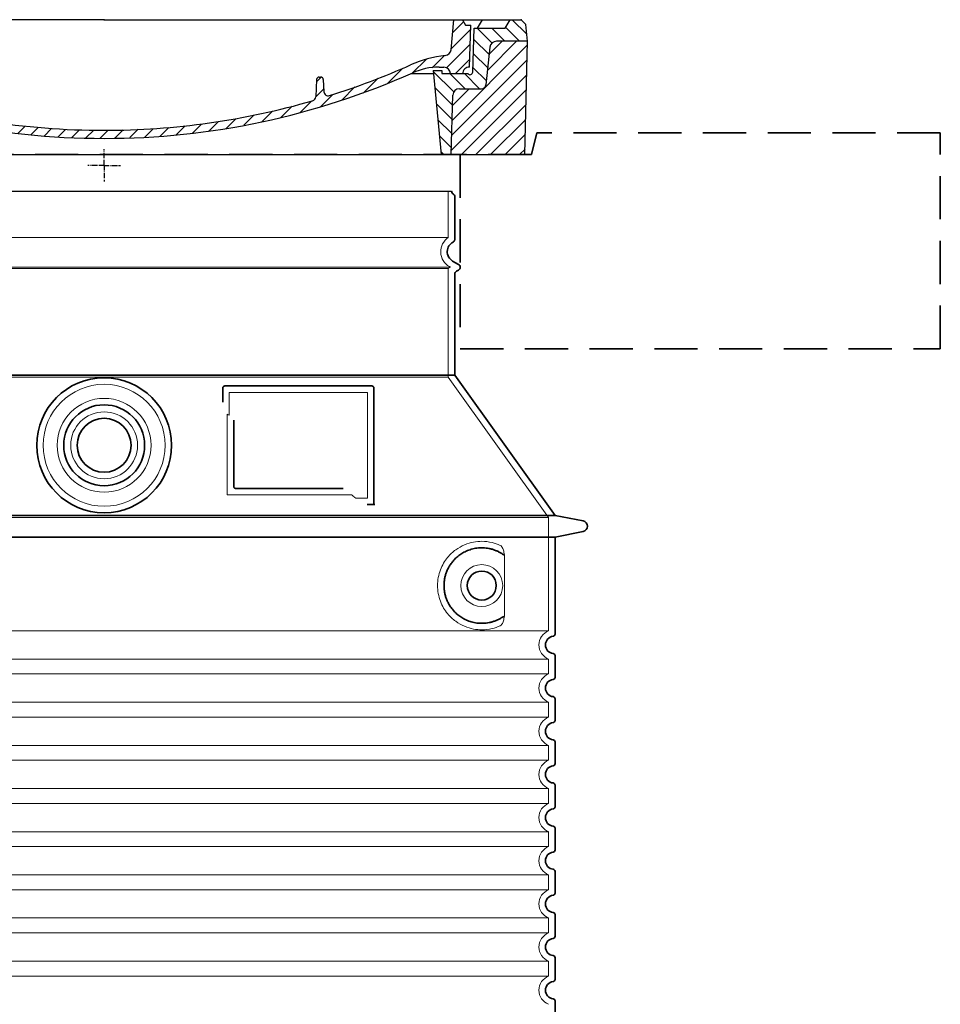
# Model space of a CAD drawing. Units: millimetres. Extents: x 280151 to 301878, y 163714 to 178399.
# Drawn here: x 301025 to 301878, y 175395 to 176308 of the extents above; entities that cross this region are included whole.
import ezdxf

# ---------------------------------------------------------------- set-up
doc = ezdxf.new("R2010")
doc.units = ezdxf.units.MM
for name, pattern in [('ACISOTGL', [3, 2, -1]), ('AM_DIN_G_W050x2', [6.875, 4.75, -0.875, 0.375, -0.875]), ('AM_ISO08W050', [18, 12, -1.5, 3, -1.5]), ('DASHED', [0])]:
    doc.linetypes.add(name, pattern=pattern)
for name, color, linetype, lineweight in [('AM_7', 4, 'AM_ISO08W050', 25), ('AM_8', 1, 'Continuous', 25), ('Skrytá (ISO)', 1, 'DASHED', 18), ('Viditelná (ISO)', 7, 'Continuous', 35)]:
    doc.layers.add(name, color=color, linetype=linetype, lineweight=lineweight)
doc.layers.add('PUNKTE', color=1, linetype='Continuous')

# ---------------------------------------------------------------- blocks, each defined once
blk = doc.blocks.new('*X44')
at = {"layer": 'AM_8'}
for p, q in [((-339.66, 145.274), (-324.934, 160)), ((-339.206, 132.258), (-312.948, 158.516)), ((-270.19, 147.392), (-257.582, 160)), ((-256.112, 148), (-244.112, 160)), ((322.934, 147.819), (333.212, 158.097)), ((-243.222, 147.42), (-236.047, 154.594)), ((321.643, 133.057), (339.87, 151.285)), ((-338.751, 119.242), (-312.269, 145.724)), ((-242.464, 134.707), (-234.028, 143.143)), ((317.607, 115.551), (339.383, 137.327)), ((-332.748, 111.774), (-308.539, 135.983)), ((-306.735, 124.317), (-301.06, 129.992)), ((-251.2, 112.5), (-232.008, 131.692)), ((-297.323, 120.259), (-291.614, 125.968)), ((-287.49, 116.621), (-281.317, 122.794)), ((-276.644, 113.997), (-269.965, 120.677)), ((-264.286, 112.885), (-257.171, 120)), ((-239.185, 111.045), (-229.989, 120.241)), ((285.858, 110.743), (298.346, 123.231)), ((303.9, 115.315), (315.168, 126.583)), ((325.526, 110), (338.895, 123.369)), ((-321.052, 110), (-320.989, 110.063)), ((262.934, 101.289), (276.799, 115.154)), ((-234.28, 102.479), (-227.97, 108.789)), ((196.794, 102.501), (201.015, 106.723)), ((240.168, 91.994), (253.842, 105.668)), ((-230.155, 93.135), (-224.957, 98.332)), ((-222.85, 86.969), (-217.348, 92.471)), ((196.033, 88.27), (203.588, 95.825)), ((220.212, 85.508), (232.511, 97.807)), ((-213.217, 83.131), (-207.113, 89.235)), ((-203.01, 79.868), (-196.753, 86.125)), ((-192.74, 76.667), (-186.392, 83.015)), ((181.669, 73.906), (192.442, 84.679)), ((200.255, 79.021), (211.881, 90.648)), ((-181.959, 73.978), (-176.032, 79.905)), ((-171.177, 71.289), (-165.146, 77.321)), ((-160.396, 68.601), (-154.151, 74.845)), ((145.82, 64.998), (156.133, 75.31)), ((163.723, 69.43), (174.287, 79.995)), ((-149.614, 65.912), (-143.157, 72.369)), ((-138.372, 63.684), (-132.162, 69.893)), ((-126.921, 61.665), (-120.593, 67.992)), ((-115.47, 59.645), (-108.976, 66.139)), ((-104.019, 57.625), (-97.359, 64.285)), ((96.847, 56.435), (105.978, 65.567)), ((113.11, 59.228), (122.361, 68.48)), ((129.465, 62.113), (138.745, 71.393)), ((-92.224, 55.95), (-85.62, 62.555)), ((-80.035, 54.668), (-73.32, 61.384)), ((-67.846, 53.387), (-61.021, 60.213)), ((-55.657, 52.106), (-48.722, 59.041)), ((-43.053, 51.24), (-35.901, 58.391)), ((-29.959, 50.863), (-22.757, 58.065)), ((-16.866, 50.486), (-9.613, 57.739)), ((-3.773, 50.109), (3.727, 57.608)), ((9.873, 50.284), (17.6, 58.011)), ((23.743, 50.683), (31.474, 58.414)), ((37.612, 51.083), (45.347, 58.817)), ((51.687, 51.687), (60.105, 60.105)), ((66.74, 53.27), (75.173, 61.702)), ((81.794, 54.853), (90.24, 63.299))]:
    blk.add_line(p, q, dxfattribs=at)
blk = doc.blocks.new('701740')
at = {"layer": 'AM_8'}
h = blk.add_hatch(dxfattribs=at)
h.set_pattern_fill('ANSI31', color=256, scale=3, angle=90, style=0)
h.set_pattern_definition([(135, (-11773.946, -11292.978), (-6.735192, -6.735192), [])])
h.paths.add_polyline_path([(-323.24, 65.19), (-321.5, 10), (-312.5, 10), (-305, 88), (-313, 88), (-313, 85), (-337.08, 85, -0.414214), (-338.08, 84), (-338.91, 84), (-342.32, 84, -0.365571), (-344.78, 86.08), (-352, 127), (-371.78, 127), (-376.4, 135), (-386.4, 135), (-390.87, 130.53), (-392.5, 115), (-363.53, 115, -0.383868), (-357.56, 109.63), (-353.88, 74.58, 0.383868), (-349.9, 71), (-329.23, 71, -0.40503)])
h.paths.add_polyline_path([(329.23, 71), (349.9, 71, 0.383868), (353.88, 74.58), (357.56, 109.63, -0.383868), (363.53, 115), (392.5, 115), (390.87, 130.53), (386.4, 135), (376.4, 135), (371.78, 127), (343, 127), (341.58, 86.46, -0.714995), (337.08, 85), (313, 85), (313, 88), (305, 88), (312.5, 10), (321.5, 10), (323.24, 65.19, -0.40503)])
h = blk.add_hatch(dxfattribs=at)
h.set_pattern_fill('ANSI31', color=256, scale=3, style=0)
h.set_pattern_definition([(45, (-11773.946, -11292.978), (-6.735192, 6.735192), [])])
h.paths.add_polyline_path([(-323.24, 65.19, 0.40503), (-329.23, 71), (-349.9, 71, -0.383868), (-353.88, 74.58), (-357.56, 109.63, 0.383868), (-363.53, 115), (-392.5, 115), (-390, 10), (-321.5, 10)])
h.paths.add_polyline_path([(349.9, 71), (329.23, 71, 0.40503), (323.24, 65.19), (321.5, 10), (390, 10), (392.5, 115), (363.53, 115, 0.383868), (357.56, 109.63), (353.88, 74.58, -0.383868)])
for p, q in [((-392.5, 115), (-390.87, 130.53)), ((-390.87, 130.53), (-386.4, 135)), ((0, 135), (-386.4, 135)), ((-371.78, 127), (-376.4, 135)), ((-344.96, 107.07), (-349, 130)), ((-335, 130), (-349, 130)), ((-338.64, 91), (-340, 130)), ((-332.11, 135), (-335, 130)), ((-312.56, 122.38), (-313, 135)), ((-270.6, 123.42), (-271, 135)), ((-227.21, 79.46), (-237, 135)), ((0, 135), (386.4, 135)), ((321.57, 107.22), (324, 135)), ((332.11, 135), (335, 130)), ((335, 130), (340, 130)), ((338.64, 91), (340, 130)), ((346, 127), (350.62, 135)), ((371.78, 127), (376.4, 135)), ((390.87, 130.53), (386.4, 135)), ((392.5, 115), (390.87, 130.53)), ((-352, 127), (-371.78, 127)), ((-344.78, 86.07), (-352, 127)), ((-261.83, 123), (-244.59, 123)), ((-242.89, 97.41), (-242.09, 120.41)), ((341.58, 86.41), (343, 127)), ((343, 127), (371.78, 127)), ((-390, 10), (-392.5, 115)), ((-392.5, 115), (-363.53, 115)), ((-357.56, 109.63), (-353.88, 74.58)), ((357.56, 109.63), (353.88, 74.58)), ((392.5, 115), (363.53, 115)), ((390, 10), (392.5, 115)), ((-342.49, 105), (-341.54, 105)), ((-342.49, 105), (-340.9, 85.83)), ((-245.39, 95), (-258, 95)), ((-342.32, 84), (-338.91, 84)), ((-338.91, 84), (-338.64, 84)), ((-338.64, 84), (-338.08, 84)), ((-337.08, 85), (-337.08, 85)), ((-313, 85), (-337.08, 85)), ((-321, 85), (-320.8, 90.63)), ((-310.42, 91), (-315, 91)), ((-313, 88), (-313, 85)), ((-313, 88), (-305, 88)), ((-305, 88), (-312.5, 10)), ((-244.61, 87.5), (-258, 87.5)), ((284.18, 85), (305.2, 85)), ((284.18, 85), (305.2, 85)), ((305, 88), (312.5, 10)), ((305, 88), (313, 88)), ((305, 88), (313, 88)), ((310.42, 91), (315, 91)), ((313, 88), (313, 85)), ((313, 88), (313, 85)), ((313, 85), (337.08, 85)), ((313, 85), (337.08, 85)), ((196.89, 79.49), (196.14, 63.54)), ((199.39, 81.88), (200, 81.88)), ((200, 81.88), (200.63, 81.88)), ((203.13, 79.51), (203.73, 68.22)), ((-329.23, 71), (-349.9, 71)), ((-321.5, 10), (-323.24, 65.19)), ((321.5, 10), (323.24, 65.19)), ((329.23, 71), (349.9, 71)), ((-312.5, 10), (-390, 10)), ((-321.5, 10), (0, 10)), ((0, 10), (321.5, 10)), ((321.5, 10), (390, 10))]:
    blk.add_line(p, q)
for centre, radius, start, end in [((-292.57, 123.08), 20, 182, 243.69), ((-267.05, 123.54), 3.54, 182, 329.767), ((-261.83, 120.5), 2.5, 90, 149.767), ((-244.59, 120.5), 2.5, 358, 90), ((-363.53, 109), 6, 5.99923, 90), ((363.53, 109), 6, 90, 174.00077), ((-342.49, 107.5), 2.5, 190, 270), ((-341.54, 102.5), 2.5, 2, 90), ((-258, 193), 98, 243.69, 270), ((326.99, -2.67), 105, 95.892, 114.109), ((315.59, 107.74), 6, 275.893, 355), ((-310.81, 90.28), 10, 62.792, 178), ((-258, 193), 105.5, 242.792, 270), ((-245.39, 97.5), 2.5, 270, 358), ((0, 728), 695.5, 287.48, 294.109), ((-342.32, 86.5), 2.5, 190, 270), ((-338.91, 86), 2, 184.75823, 270), ((-338.43, 85), 6, 0, 92.001), ((-338.08, 85), 1, 270, 360), ((-315, 85), 6, 90, 180), ((-310.42, 31), 60, 65.994, 90), ((0, 728), 703, 245.993, 270), ((-244.61, 77.5), 10, 8.13, 90), ((0, 728), 703, 270, 294.006), ((310.42, 31), 60, 90, 114.006), ((315, 85), 6, 0, 90), ((338.43, 85), 6, 87.999, 180), ((339.08, 86.5), 2.5, 216.87, 358), ((339.08, 86.5), 2.5, 216.87, 358), ((-349.9, 75), 4, 185.99923, 270), ((-211.45, 82.24), 23.5, 188.13, 251.869), ((-211.45, 82.24), 16, 190, 251.869), ((199.39, 79.38), 2.5, 89.998, 177.298), ((200.63, 79.38), 2.5, 3.047, 90.002), ((349.9, 75), 4, 270, 354.00077), ((-329.23, 65), 6, 1.80227, 90), ((0, 728), 695.5, 251.869, 270), ((207.72, 68.44), 4, 183.047, 287.483), ((329.23, 65), 6, 90, 178.19773), ((0, 728), 695.5, 270, 286.132), ((192.14, 63.73), 4, 286.132, 357.298)]:
    blk.add_arc(centre, radius, start, end)
at = {"layer": 'AM_7', "linetype": 'AM_DIN_G_W050x2'}
for q in [(0, 15.02), (0, 15.02), (-15.02, 0), (15.02, 0), (0, -15.02), (0, -15.02)]:
    blk.add_line((0, 0), q, dxfattribs=at)
at = {"layer": 'PUNKTE'}
for p in [(-386.4, 135), (0, 135), (0, 135), (0, 135), (0, 135), (386.4, 135), (-321.5, 10), (0, 10), (0, 10)]:
    blk.add_point(p, dxfattribs=at)
at = {"layer": 'AM_8'}
blk.add_blockref('*X44', (0, -25), dxfattribs=at)

msp = doc.modelspace()

# ---------------------------------------------------------------- linework, layer by layer
msp.add_line((300781.01, 176148.59), (301425.01, 176148.59))
at = {"layer": 'Skrytá (ISO)', "ltscale": 13.137691}
msp.add_line((301422.01, 176105.83), (301422.01, 176148.59), dxfattribs=at)
at = {"layer": 'Skrytá (ISO)', "ltscale": 13.097497}
for p, q in [((301422.01, 176105.83), (300784.01, 176105.83)), ((301422.01, 176077.02), (300784.01, 176077.02)), ((301422.01, 175976.25), (300784.01, 175976.25))]:
    msp.add_line(p, q, dxfattribs=at)
at = {"layer": 'Skrytá (ISO)', "ltscale": 13.179613}
msp.add_line((301424.01, 176078.17), (300782.01, 176078.17), dxfattribs=at)
at = {"layer": 'Skrytá (ISO)', "ltscale": 0.439558}
msp.add_line((301422.01, 176077.02), (301424.01, 176078.17), dxfattribs=at)
at = {"layer": 'Skrytá (ISO)', "ltscale": 0.219729}
msp.add_line((301423.01, 176078.75), (301424.01, 176078.17), dxfattribs=at)
at = {"layer": 'Skrytá (ISO)', "ltscale": 12.18212}
msp.add_line((301422.01, 175976.25), (301422.01, 176077.02), dxfattribs=at)
at = {"layer": 'Skrytá (ISO)', "ltscale": 12.882055}
msp.add_line((301422.01, 175976.25), (301515.01, 175846.25), dxfattribs=at)
at = {"layer": 'Skrytá (ISO)', "ltscale": 4.010478}
msp.add_line((301219.01, 175962.17), (301219.01, 175941.1), dxfattribs=at)
at = {"layer": 'Skrytá (ISO)', "ltscale": 12.37911}
msp.add_line((301347.01, 175962.17), (301219.01, 175962.17), dxfattribs=at)
at = {"layer": 'Skrytá (ISO)', "ltscale": 11.847196}
msp.add_line((301347.01, 175864.17), (301347.01, 175962.17), dxfattribs=at)
at = {"layer": 'Skrytá (ISO)', "ltscale": 12.468955}
msp.add_line((301217.12, 175867.17), (301332.48, 175867.17), dxfattribs=at)
at = {"layer": 'Skrytá (ISO)', "ltscale": 2.062627}
msp.add_line((301336.18, 175864.17), (301347.01, 175864.17), dxfattribs=at)
at = {"layer": 'Skrytá (ISO)', "ltscale": 13.039331}
for p, q in [((300691.01, 175846.25), (301515.01, 175846.25)), ((300691.01, 175741.25), (301515.01, 175741.25)), ((301515.01, 175715.09), (300691.01, 175715.09)), ((300691.01, 175701.25), (301515.01, 175701.25)), ((301515.01, 175675.09), (300691.01, 175675.09)), ((300691.01, 175661.25), (301515.01, 175661.25)), ((301515.01, 175635.09), (300691.01, 175635.09)), ((300691.01, 175621.25), (301515.01, 175621.25)), ((301515.01, 175595.09), (300691.01, 175595.09)), ((300691.01, 175581.25), (301515.01, 175581.25)), ((301515.01, 175555.09), (300691.01, 175555.09)), ((300691.01, 175541.25), (301515.01, 175541.25)), ((301515.01, 175515.09), (300691.01, 175515.09)), ((300691.01, 175501.25), (301515.01, 175501.25)), ((301515.01, 175475.09), (300691.01, 175475.09)), ((300691.01, 175461.25), (301515.01, 175461.25)), ((301515.01, 175435.09), (300691.01, 175435.09)), ((300691.01, 175421.25), (301515.01, 175421.25))]:
    msp.add_line(p, q, dxfattribs=at)
at = {"layer": 'Skrytá (ISO)', "ltscale": 12.693194}
msp.add_line((301515.01, 175846.25), (301515.01, 175741.25), dxfattribs=at)
at = {"layer": 'Skrytá (ISO)', "ltscale": 12.275962}
msp.add_line((301474.09, 175757.78), (301474.09, 175808.56), dxfattribs=at)
at = {"layer": 'Skrytá (ISO)', "ltscale": 2.635983}
for p, q in [((301515.01, 175715.09), (301515.01, 175701.25)), ((301515.01, 175675.09), (301515.01, 175661.25)), ((301515.01, 175635.09), (301515.01, 175621.25)), ((301515.01, 175595.09), (301515.01, 175581.25)), ((301515.01, 175555.09), (301515.01, 175541.25)), ((301515.01, 175515.09), (301515.01, 175501.25)), ((301515.01, 175475.09), (301515.01, 175461.25)), ((301515.01, 175435.09), (301515.01, 175421.25))]:
    msp.add_line(p, q, dxfattribs=at)
at = {"layer": 'Skrytá (ISO)', "ltscale": 13.204879}
msp.add_circle((301103.01, 175913.17), 56.5, dxfattribs=at)
at = {"layer": 'Skrytá (ISO)', "ltscale": 13.216565}
msp.add_circle((301103.01, 175913.17), 43.5, dxfattribs=at)
at = {"layer": 'Skrytá (ISO)', "ltscale": 13.455288}
msp.add_circle((301103.01, 175913.17), 31, dxfattribs=at)
at = {"layer": 'Skrytá (ISO)', "ltscale": 11.818951}
msp.add_circle((301453.01, 175783.17), 19.45, dxfattribs=at)
at = {"layer": 'Skrytá (ISO)', "ltscale": 6.154692}
msp.add_arc((301431.01, 176092.6), 16, 124.22887, 240, dxfattribs=at)
at = {"layer": 'Skrytá (ISO)', "ltscale": 0.398348}
msp.add_arc((301060.16, 175603.97), 372.69, 64.77092, 65.09268, dxfattribs=at)
at = {"layer": 'Skrytá (ISO)', "ltscale": 6.426379}
for centre in [(301520.01, 175728.17), (301520.01, 175688.17), (301520.01, 175648.17), (301520.01, 175608.17), (301520.01, 175568.17), (301520.01, 175528.17), (301520.01, 175488.17), (301520.01, 175448.17), (301520.01, 175408.17)]:
    msp.add_arc(centre, 14, 110.92483, 249.07517, dxfattribs=at)
at = {"layer": 'Skrytá (ISO)', "ltscale": 15.091075}
msp.add_rational_spline([(301217.12, 175941.99), (301217.12, 175907.57), (301217.12, 175867.17)], [1.00391800559, 1.00604730413, 1.00235786927], degree=2, dxfattribs=at)
at = {"layer": 'Skrytá (ISO)', "ltscale": 0.905796}
msp.add_rational_spline([(301336.18, 175864.17), (301334.32, 175865.68), (301332.48, 175867.17)], [1.01872128411, 1.02024725224, 1.02175351756], degree=2, dxfattribs=at)
at = {"layer": 'Skrytá (ISO)', "ltscale": 13.256505}
msp.add_open_spline([(301470.13, 175820.43), (301467.68, 175821.55), (301465.13, 175822.43), (301459.39, 175823.8), (301456.19, 175824.17), (301450.59, 175824.17), (301448, 175823.96), (301442.62, 175822.93), (301439.83, 175822.11), (301434.27, 175819.76), (301431.49, 175818.22), (301426.16, 175814.33), (301423.62, 175811.98), (301420.07, 175807.66), (301418.83, 175805.92), (301416.56, 175802.08), (301415.53, 175799.97), (301413.83, 175795.47), (301413.15, 175793.08), (301412.24, 175788.17), (301412.01, 175785.65), (301412.01, 175780.69), (301412.24, 175778.17), (301413.15, 175773.26), (301413.83, 175770.87), (301415.53, 175766.37), (301416.56, 175764.26), (301418.83, 175760.42), (301420.07, 175758.68), (301423.62, 175754.36), (301426.16, 175752.01), (301431.49, 175748.12), (301434.27, 175746.58), (301439.83, 175744.23), (301442.62, 175743.42), (301448, 175742.39), (301450.59, 175742.17), (301456.19, 175742.17), (301459.39, 175742.54), (301465.13, 175743.91), (301467.68, 175744.79), (301470.13, 175745.92)], degree=3, knots=[7.212232, 7.212232, 7.212232, 7.212232, 8.734874, 8.734874, 10.543612, 10.543612, 11.918141, 11.918141, 13.29267, 13.29267, 14.667199, 14.667199, 16.041728, 16.041728, 16.786737, 16.786737, 17.531747, 17.531747, 18.276757, 18.276757, 19.021767, 19.021767, 19.766776, 19.766776, 20.511786, 20.511786, 21.256796, 21.256796, 22.001806, 22.001806, 23.376334, 23.376334, 24.750863, 24.750863, 26.125392, 26.125392, 27.499921, 27.499921, 29.308659, 29.308659, 30.831301, 30.831301, 30.831301, 30.831301], dxfattribs=at)
at = {"layer": 'Skrytá (ISO)', "ltscale": 3.049721}
msp.add_open_spline([(301474.09, 175808.56), (301474.09, 175809.54), (301474.04, 175810.56), (301473.77, 175813.16), (301473.47, 175814.67), (301472.68, 175817.18), (301472.21, 175818.21), (301471.2, 175819.68), (301470.68, 175820.17), (301470.13, 175820.43)], degree=3, knots=[-1.550935, -1.550935, -1.550935, -1.550935, -1.2581, -1.2581, -0.794126, -0.794126, -0.370827, -0.370827, 0, 0, 0, 0], dxfattribs=at)
at = {"layer": 'Skrytá (ISO)', "ltscale": 3.049725}
msp.add_open_spline([(301470.13, 175745.92), (301470.71, 175746.18), (301471.26, 175746.72), (301472.26, 175748.23), (301472.7, 175749.23), (301473.48, 175751.73), (301473.79, 175753.3), (301474.05, 175755.9), (301474.09, 175756.85), (301474.09, 175757.78)], degree=3, knots=[-6.248464, -6.248464, -6.248464, -6.248464, -5.855111, -5.855111, -5.440025, -5.440025, -4.943712, -4.943712, -4.655335, -4.655335, -4.655335, -4.655335], dxfattribs=at)
at = {"layer": 'Viditelná (ISO)'}
for p, q in [((301504.01, 176202.6), (301499.01, 176182.6)), ((301428.01, 176104.14), (301428.01, 176144.01)), ((301426.01, 176083.94), (301431.51, 176080.77)), ((301428.01, 175978.17), (301428.01, 176071.82)), ((301429.51, 176074.42), (301431.51, 176075.57)), ((301428.01, 175978.17), (300778.01, 175978.17)), ((301428.01, 175978.17), (301521.01, 175848.17)), ((301213.01, 175966.17), (301213.01, 175953.2)), ((301351.01, 175968.17), (301215.01, 175968.17)), ((301353.01, 175858.17), (301353.01, 175966.17)), ((301223.12, 175936.46), (301223.12, 175875.17)), ((301225.12, 175873.17), (301324.48, 175873.17)), ((301349.18, 175858.17), (301351.01, 175858.17)), ((301351.01, 175858.17), (301353.01, 175858.17)), ((300685.01, 175848.17), (301521.01, 175848.17)), ((301521.01, 175848.17), (301546.97, 175843.08)), ((301521.01, 175828.17), (301546.97, 175833.26)), ((300685.01, 175828.17), (301521.01, 175828.17)), ((301521.01, 175828.17), (301521.01, 175738.12)), ((301521.01, 175718.22), (301521.01, 175698.12)), ((301521.01, 175678.22), (301521.01, 175658.12)), ((301521.01, 175638.22), (301521.01, 175618.12)), ((301521.01, 175598.22), (301521.01, 175578.12)), ((301521.01, 175558.22), (301521.01, 175538.12)), ((301521.01, 175518.22), (301521.01, 175498.12)), ((301521.01, 175478.22), (301521.01, 175458.12)), ((301521.01, 175438.22), (301521.01, 175418.12)), ((301521.01, 175398.22), (301521.01, 175378.12))]:
    msp.add_line(p, q, dxfattribs=at)
at = {"layer": 'Viditelná (ISO)', "linetype": 'ACISOTGL', "ltscale": 20}
for p, q in [((301878.01, 176202.6), (301504.01, 176202.6)), ((301878.01, 176002.6), (301878.01, 176202.6)), ((301499.01, 176182.6), (300707.01, 176182.6)), ((301433.01, 176182.6), (301433.01, 176002.6)), ((301433.01, 176002.6), (301878.01, 176002.6))]:
    msp.add_line(p, q, dxfattribs=at)
at = {"layer": 'Viditelná (ISO)'}
for centre, radius in [((301103.01, 175913.17), 62.5), ((301103.01, 175913.17), 37.5), ((301103.01, 175913.17), 25), ((301453.01, 175783.17), 13.45)]:
    msp.add_circle(centre, radius, dxfattribs=at)
for centre, radius, start, end in [((301428.01, 176148.59), 3, 180, 246.42182), ((301426.01, 176144.01), 2, 0, 66.42182), ((301431.01, 176092.6), 10, 117.48643, 240), ((301425.01, 176104.14), 3, 297.48643, 0), ((301430.01, 176078.17), 3, 300, 60), ((301431.01, 176071.82), 3, 120, 180), ((301215.01, 175966.17), 2, 90, 180), ((301351.01, 175966.17), 2, 0, 90), ((301546.01, 175838.17), 5, 281.09973, 78.90027), ((301520.01, 175728.17), 8, 95.73917, 264.26083), ((301519.01, 175738.12), 2, 275.73917, 0), ((301519.01, 175718.22), 2, 0, 84.26083), ((301520.01, 175688.17), 8, 95.73917, 264.26083), ((301519.01, 175698.12), 2, 275.73917, 0), ((301519.01, 175678.22), 2, 0, 84.26083), ((301520.01, 175648.17), 8, 95.73917, 264.26083), ((301519.01, 175658.12), 2, 275.73917, 0), ((301519.01, 175638.22), 2, 0, 84.26083), ((301520.01, 175608.17), 8, 95.73917, 264.26083), ((301519.01, 175618.12), 2, 275.73917, 0), ((301519.01, 175598.22), 2, 0, 84.26083), ((301519.01, 175578.12), 2, 275.73917, 0), ((301520.01, 175568.17), 8, 95.73917, 264.26083), ((301519.01, 175558.22), 2, 0, 84.26083), ((301520.01, 175528.17), 8, 95.73917, 264.26083), ((301519.01, 175538.12), 2, 275.73917, 0), ((301519.01, 175518.22), 2, 0, 84.26083), ((301520.01, 175488.17), 8, 95.73917, 264.26083), ((301519.01, 175498.12), 2, 275.73917, 0), ((301519.01, 175478.22), 2, 0, 84.26083), ((301519.01, 175458.12), 2, 275.73917, 0), ((301520.01, 175448.17), 8, 95.73917, 264.26083), ((301519.01, 175438.22), 2, 0, 84.26083), ((301520.01, 175408.17), 8, 95.73917, 264.26083), ((301519.01, 175418.12), 2, 275.73917, 0), ((301519.01, 175398.22), 2, 0, 84.26083)]:
    msp.add_arc(centre, radius, start, end, dxfattribs=at)
for centre, major_axis, ratio, start_param, end_param in [((301474.6, 175813.21), (-1.15, -1.62), 0.849968, 6.277943, 6.277951), ((301474.64, 175753.11), (-1.23, 1.63), 0.849913, 6.264078, 6.264085)]:
    msp.add_ellipse(centre, major_axis=major_axis, ratio=ratio, start_param=start_param, end_param=end_param, dxfattribs=at)
for points, knots in [([(301225.12, 175873.17), (301225.11, 175873.17), (301225.11, 175873.17), (301225.1, 175873.17), (301225.05, 175873.17), (301225, 175873.17), (301224.96, 175873.18), (301224.95, 175873.18), (301224.94, 175873.18), (301224.94, 175873.18), (301224.89, 175873.18), (301224.85, 175873.19), (301224.8, 175873.2), (301224.79, 175873.2), (301224.78, 175873.2), (301224.77, 175873.2), (301224.73, 175873.21), (301224.69, 175873.22), (301224.65, 175873.23), (301224.64, 175873.23), (301224.63, 175873.23), (301224.61, 175873.23), (301224.58, 175873.24), (301224.54, 175873.26), (301224.5, 175873.27), (301224.49, 175873.27), (301224.47, 175873.28), (301224.46, 175873.28), (301224.43, 175873.29), (301224.39, 175873.31), (301224.36, 175873.32), (301224.34, 175873.33), (301224.33, 175873.33), (301224.31, 175873.34), (301224.28, 175873.35), (301224.25, 175873.37), (301224.22, 175873.38), (301224.2, 175873.39), (301224.19, 175873.4), (301224.17, 175873.41), (301224.14, 175873.42), (301224.12, 175873.44), (301224.09, 175873.45), (301224.07, 175873.47), (301224.05, 175873.48), (301224.03, 175873.49), (301224.01, 175873.51), (301223.98, 175873.52), (301223.96, 175873.54), (301223.94, 175873.55), (301223.92, 175873.57), (301223.9, 175873.58), (301223.88, 175873.6), (301223.85, 175873.62), (301223.83, 175873.64), (301223.81, 175873.66), (301223.79, 175873.68), (301223.77, 175873.7), (301223.75, 175873.71), (301223.73, 175873.73), (301223.71, 175873.75), (301223.68, 175873.77), (301223.66, 175873.8), (301223.64, 175873.82), (301223.62, 175873.84), (301223.6, 175873.86), (301223.59, 175873.88), (301223.56, 175873.91), (301223.54, 175873.94), (301223.52, 175873.97), (301223.5, 175873.99), (301223.49, 175874.01), (301223.48, 175874.02), (301223.45, 175874.06), (301223.43, 175874.09), (301223.41, 175874.13), (301223.4, 175874.15), (301223.39, 175874.17), (301223.38, 175874.18), (301223.35, 175874.22), (301223.33, 175874.27), (301223.31, 175874.31), (301223.3, 175874.33), (301223.3, 175874.34), (301223.29, 175874.36), (301223.27, 175874.4), (301223.25, 175874.45), (301223.23, 175874.5), (301223.23, 175874.52), (301223.22, 175874.53), (301223.22, 175874.54), (301223.2, 175874.6), (301223.18, 175874.65), (301223.17, 175874.71), (301223.17, 175874.72), (301223.16, 175874.73), (301223.16, 175874.74), (301223.15, 175874.8), (301223.14, 175874.86), (301223.13, 175874.93), (301223.13, 175874.93), (301223.13, 175874.94), (301223.13, 175874.95), (301223.12, 175875.02), (301223.12, 175875.09), (301223.12, 175875.15), (301223.12, 175875.16), (301223.12, 175875.17), (301223.12, 175875.17)], [0, 0, 0, 0, 0.004887, 0.004887, 0.004887, 0.055556, 0.055556, 0.055556, 0.06316, 0.06316, 0.06316, 0.111111, 0.111111, 0.111111, 0.12144, 0.12144, 0.12144, 0.166667, 0.166667, 0.166667, 0.179719, 0.179719, 0.179719, 0.222222, 0.222222, 0.222222, 0.237997, 0.237997, 0.237997, 0.277778, 0.277778, 0.277778, 0.296298, 0.296298, 0.296298, 0.333333, 0.333333, 0.333333, 0.354563, 0.354563, 0.354563, 0.388889, 0.388889, 0.388889, 0.412831, 0.412831, 0.412831, 0.444444, 0.444444, 0.444444, 0.471088, 0.471088, 0.471088, 0.5, 0.5, 0.5, 0.52937, 0.52937, 0.52937, 0.555556, 0.555556, 0.555556, 0.587652, 0.587652, 0.587652, 0.611111, 0.611111, 0.611111, 0.645937, 0.645937, 0.645937, 0.666667, 0.666667, 0.666667, 0.704209, 0.704209, 0.704209, 0.722222, 0.722222, 0.722222, 0.762492, 0.762492, 0.762492, 0.777778, 0.777778, 0.777778, 0.820769, 0.820769, 0.820769, 0.833333, 0.833333, 0.833333, 0.879044, 0.879044, 0.879044, 0.888889, 0.888889, 0.888889, 0.937322, 0.937322, 0.937322, 0.944444, 0.944444, 0.944444, 0.995607, 0.995607, 0.995607, 1, 1, 1, 1]), ([(301349.18, 175858.17), (301348.74, 175858.17), (301348.29, 175858.17), (301347.47, 175858.17), (301347.1, 175858.17), (301346.81, 175858.17)], [0, 0, 0, 0, 0.1311494, 0.1311494, 0.2590568, 0.2590568, 0.2590568, 0.2590568]), ([(301354.02, 175858.17), (301353.86, 175858.17), (301353.73, 175858.17), (301353.48, 175858.17), (301353.37, 175858.17), (301353.19, 175858.17), (301353.12, 175858.17), (301353.03, 175858.17), (301353.01, 175858.17), (301353.01, 175858.17)], [0, 0, 0, 0, 0.0588032, 0.0588032, 0.1242551, 0.1242551, 0.1935257, 0.1935257, 0.2623886, 0.2623886, 0.2623886, 0.2623886]), ([(301473.44, 175811.59), (301472.68, 175812.14), (301471.89, 175812.66), (301471.07, 175813.15), (301471.05, 175813.17), (301471.02, 175813.18), (301471, 175813.2), (301470.18, 175813.69), (301469.33, 175814.15), (301468.46, 175814.58), (301468.43, 175814.59), (301468.41, 175814.6), (301468.38, 175814.62), (301467.51, 175815.04), (301466.62, 175815.43), (301465.71, 175815.79), (301465.68, 175815.8), (301465.65, 175815.81), (301465.63, 175815.82), (301464.72, 175816.17), (301463.79, 175816.48), (301462.86, 175816.76), (301462.83, 175816.76), (301462.81, 175816.77), (301462.78, 175816.78), (301461.85, 175817.05), (301460.91, 175817.28), (301459.97, 175817.47), (301459.94, 175817.48), (301459.92, 175817.48), (301459.89, 175817.49), (301458.95, 175817.68), (301458, 175817.83), (301457.06, 175817.94), (301457.04, 175817.94), (301457.01, 175817.94), (301456.99, 175817.94), (301456.05, 175818.05), (301455.11, 175818.12), (301454.18, 175818.15), (301454.16, 175818.15), (301454.13, 175818.15), (301454.11, 175818.15), (301453.18, 175818.18), (301452.26, 175818.17), (301451.35, 175818.13), (301451.33, 175818.13), (301451.3, 175818.13), (301451.28, 175818.13), (301450.37, 175818.08), (301449.47, 175818), (301448.59, 175817.89), (301448.57, 175817.89), (301448.55, 175817.89), (301448.53, 175817.88), (301447.65, 175817.77), (301446.78, 175817.62), (301445.93, 175817.45), (301445.91, 175817.44), (301445.89, 175817.44), (301445.87, 175817.44), (301445.02, 175817.26), (301444.19, 175817.05), (301443.38, 175816.82), (301443.36, 175816.81), (301443.35, 175816.81), (301443.33, 175816.8), (301442.52, 175816.57), (301441.72, 175816.31), (301440.95, 175816.03), (301440.94, 175816.02), (301440.92, 175816.02), (301440.9, 175816.01), (301440.13, 175815.73), (301439.38, 175815.42), (301438.65, 175815.09), (301438.64, 175815.08), (301438.63, 175815.08), (301438.61, 175815.07), (301437.88, 175814.74), (301437.18, 175814.39), (301436.49, 175814.03), (301436.48, 175814.02), (301436.47, 175814.01), (301436.45, 175814.01), (301435.77, 175813.64), (301435.11, 175813.26), (301434.47, 175812.86), (301434.46, 175812.85), (301434.45, 175812.84), (301434.44, 175812.84), (301433.8, 175812.43), (301433.18, 175812.02), (301432.58, 175811.59), (301432.57, 175811.58), (301432.56, 175811.58), (301432.55, 175811.57), (301431.96, 175811.14), (301431.39, 175810.7), (301430.84, 175810.25), (301430.83, 175810.24), (301430.82, 175810.24), (301430.81, 175810.23), (301430.26, 175809.78), (301429.73, 175809.32), (301429.23, 175808.85), (301429.22, 175808.84), (301429.21, 175808.83), (301429.2, 175808.83), (301428.7, 175808.36), (301428.21, 175807.88), (301427.75, 175807.39), (301427.74, 175807.39), (301427.73, 175807.38), (301427.73, 175807.37), (301427.26, 175806.89), (301426.82, 175806.39), (301426.39, 175805.9), (301426.39, 175805.89), (301426.38, 175805.88), (301426.38, 175805.88), (301425.95, 175805.38), (301425.55, 175804.88), (301425.16, 175804.37), (301425.16, 175804.36), (301425.15, 175804.36), (301425.15, 175804.35), (301424.76, 175803.85), (301424.4, 175803.34), (301424.05, 175802.82), (301424.04, 175802.82), (301424.04, 175802.81), (301424.04, 175802.81), (301423.69, 175802.29), (301423.36, 175801.78), (301423.05, 175801.26), (301423.04, 175801.25), (301423.04, 175801.25), (301423.04, 175801.24), (301422.72, 175800.72), (301422.43, 175800.2), (301422.15, 175799.68), (301422.15, 175799.68), (301422.15, 175799.67), (301422.14, 175799.67), (301421.86, 175799.15), (301421.6, 175798.63), (301421.36, 175798.1), (301421.35, 175798.1), (301421.35, 175798.09), (301421.35, 175798.09), (301421.1, 175797.57), (301420.87, 175797.04), (301420.66, 175796.52), (301420.66, 175796.52), (301420.65, 175796.51), (301420.65, 175796.51), (301420.44, 175795.98), (301420.24, 175795.46), (301420.05, 175794.94), (301420.05, 175794.93), (301420.05, 175794.93), (301420.04, 175794.93), (301419.86, 175794.4), (301419.69, 175793.88), (301419.53, 175793.36), (301419.53, 175793.35), (301419.52, 175793.35), (301419.52, 175793.35), (301419.36, 175792.82), (301419.22, 175792.3), (301419.09, 175791.78), (301418.95, 175791.25), (301418.83, 175790.73), (301418.73, 175790.21), (301418.62, 175789.68), (301418.52, 175789.16), (301418.44, 175788.64), (301418.36, 175788.11), (301418.29, 175787.59), (301418.23, 175787.07), (301418.17, 175786.55), (301418.12, 175786.03), (301418.09, 175785.51), (301418.05, 175784.99), (301418.03, 175784.47), (301418.02, 175783.95), (301418.01, 175783.43), (301418.01, 175782.91), (301418.02, 175782.39), (301418.03, 175781.87), (301418.05, 175781.35), (301418.09, 175780.83), (301418.12, 175780.31), (301418.17, 175779.79), (301418.23, 175779.27), (301418.29, 175778.75), (301418.36, 175778.23), (301418.44, 175777.71), (301418.52, 175777.19), (301418.62, 175776.67), (301418.72, 175776.14), (301418.83, 175775.62), (301418.95, 175775.1), (301419.08, 175774.57), (301419.22, 175774.05), (301419.36, 175773.52), (301419.52, 175772.99), (301419.52, 175772.99), (301419.53, 175772.99), (301419.53, 175772.99), (301419.69, 175772.46), (301419.86, 175771.94), (301420.04, 175771.42), (301420.05, 175771.41), (301420.05, 175771.41), (301420.05, 175771.4), (301420.24, 175770.88), (301420.44, 175770.36), (301420.65, 175769.83), (301420.65, 175769.83), (301420.66, 175769.83), (301420.66, 175769.82), (301420.87, 175769.3), (301421.1, 175768.78), (301421.35, 175768.25), (301421.35, 175768.25), (301421.35, 175768.24), (301421.36, 175768.24), (301421.6, 175767.72), (301421.86, 175767.19), (301422.14, 175766.67), (301422.15, 175766.67), (301422.15, 175766.66), (301422.15, 175766.66), (301422.43, 175766.14), (301422.72, 175765.62), (301423.04, 175765.1), (301423.04, 175765.09), (301423.04, 175765.09), (301423.05, 175765.08), (301423.36, 175764.57), (301423.69, 175764.05), (301424.04, 175763.54), (301424.04, 175763.53), (301424.04, 175763.53), (301424.05, 175763.52), (301424.4, 175763.01), (301424.76, 175762.5), (301425.15, 175761.99), (301425.15, 175761.98), (301425.16, 175761.98), (301425.16, 175761.97), (301425.55, 175761.46), (301425.95, 175760.96), (301426.38, 175760.47), (301426.38, 175760.46), (301426.39, 175760.45), (301426.39, 175760.45), (301426.82, 175759.95), (301427.26, 175759.46), (301427.73, 175758.97), (301427.73, 175758.96), (301427.74, 175758.96), (301427.75, 175758.95), (301428.21, 175758.47), (301428.7, 175757.99), (301429.2, 175757.52), (301429.21, 175757.51), (301429.22, 175757.5), (301429.23, 175757.49), (301429.73, 175757.03), (301430.26, 175756.56), (301430.81, 175756.11), (301430.82, 175756.11), (301430.83, 175756.1), (301430.84, 175756.09), (301431.39, 175755.64), (301431.96, 175755.2), (301432.55, 175754.77), (301432.56, 175754.77), (301432.57, 175754.76), (301432.58, 175754.75), (301433.18, 175754.32), (301433.8, 175753.91), (301434.44, 175753.51), (301434.45, 175753.5), (301434.46, 175753.49), (301434.47, 175753.49), (301435.11, 175753.09), (301435.77, 175752.7), (301436.45, 175752.33), (301436.47, 175752.33), (301436.48, 175752.32), (301436.49, 175752.31), (301437.18, 175751.95), (301437.88, 175751.6), (301438.61, 175751.27), (301438.63, 175751.26), (301438.64, 175751.26), (301438.65, 175751.25), (301439.38, 175750.92), (301440.13, 175750.62), (301440.9, 175750.33), (301440.92, 175750.33), (301440.94, 175750.32), (301440.95, 175750.31), (301441.72, 175750.03), (301442.52, 175749.77), (301443.33, 175749.54), (301443.35, 175749.53), (301443.36, 175749.53), (301443.38, 175749.52), (301444.19, 175749.29), (301445.02, 175749.08), (301445.87, 175748.91), (301445.89, 175748.9), (301445.91, 175748.9), (301445.93, 175748.89), (301446.78, 175748.72), (301447.65, 175748.57), (301448.53, 175748.46), (301448.55, 175748.46), (301448.57, 175748.45), (301448.59, 175748.45), (301449.47, 175748.34), (301450.37, 175748.26), (301451.28, 175748.21), (301451.3, 175748.21), (301451.33, 175748.21), (301451.35, 175748.21), (301452.26, 175748.17), (301453.18, 175748.16), (301454.11, 175748.19), (301454.13, 175748.19), (301454.16, 175748.19), (301454.18, 175748.19), (301455.11, 175748.22), (301456.05, 175748.29), (301456.99, 175748.4), (301457.01, 175748.4), (301457.04, 175748.4), (301457.06, 175748.41), (301458, 175748.52), (301458.95, 175748.66), (301459.89, 175748.85), (301459.92, 175748.86), (301459.94, 175748.86), (301459.97, 175748.87), (301460.91, 175749.06), (301461.85, 175749.29), (301462.78, 175749.56), (301462.81, 175749.57), (301462.83, 175749.58), (301462.86, 175749.59), (301463.79, 175749.86), (301464.72, 175750.17), (301465.63, 175750.52), (301465.65, 175750.53), (301465.68, 175750.54), (301465.71, 175750.55), (301466.62, 175750.91), (301467.51, 175751.3), (301468.38, 175751.73), (301468.41, 175751.74), (301468.43, 175751.75), (301468.46, 175751.77), (301469.33, 175752.19), (301470.18, 175752.65), (301471, 175753.15), (301471.02, 175753.16), (301471.05, 175753.18), (301471.07, 175753.19), (301471.89, 175753.68), (301472.68, 175754.2), (301473.44, 175754.75)], [0, 0, 0, 0, 0.01405, 0.01405, 0.01405, 0.014493, 0.014493, 0.014493, 0.028556, 0.028556, 0.028556, 0.028986, 0.028986, 0.028986, 0.043062, 0.043062, 0.043062, 0.043478, 0.043478, 0.043478, 0.057568, 0.057568, 0.057568, 0.057971, 0.057971, 0.057971, 0.072074, 0.072074, 0.072074, 0.072464, 0.072464, 0.072464, 0.08658, 0.08658, 0.08658, 0.086957, 0.086957, 0.086957, 0.101085, 0.101085, 0.101085, 0.101449, 0.101449, 0.101449, 0.115591, 0.115591, 0.115591, 0.115942, 0.115942, 0.115942, 0.130097, 0.130097, 0.130097, 0.130435, 0.130435, 0.130435, 0.144603, 0.144603, 0.144603, 0.144928, 0.144928, 0.144928, 0.159109, 0.159109, 0.159109, 0.15942, 0.15942, 0.15942, 0.173615, 0.173615, 0.173615, 0.173913, 0.173913, 0.173913, 0.188121, 0.188121, 0.188121, 0.188406, 0.188406, 0.188406, 0.202627, 0.202627, 0.202627, 0.202899, 0.202899, 0.202899, 0.217133, 0.217133, 0.217133, 0.217391, 0.217391, 0.217391, 0.231639, 0.231639, 0.231639, 0.231884, 0.231884, 0.231884, 0.246145, 0.246145, 0.246145, 0.246377, 0.246377, 0.246377, 0.260651, 0.260651, 0.260651, 0.26087, 0.26087, 0.26087, 0.275157, 0.275157, 0.275157, 0.275362, 0.275362, 0.275362, 0.289663, 0.289663, 0.289663, 0.289855, 0.289855, 0.289855, 0.304169, 0.304169, 0.304169, 0.304348, 0.304348, 0.304348, 0.318675, 0.318675, 0.318675, 0.318841, 0.318841, 0.318841, 0.333181, 0.333181, 0.333181, 0.333333, 0.333333, 0.333333, 0.347687, 0.347687, 0.347687, 0.347826, 0.347826, 0.347826, 0.362193, 0.362193, 0.362193, 0.362319, 0.362319, 0.362319, 0.376699, 0.376699, 0.376699, 0.376812, 0.376812, 0.376812, 0.391205, 0.391205, 0.391205, 0.391304, 0.391304, 0.391304, 0.405711, 0.405711, 0.405711, 0.405797, 0.405797, 0.405797, 0.420217, 0.420217, 0.420217, 0.434723, 0.434723, 0.434723, 0.449229, 0.449229, 0.449229, 0.463735, 0.463735, 0.463735, 0.478241, 0.478241, 0.478241, 0.492747, 0.492747, 0.492747, 0.507246, 0.507246, 0.507246, 0.521739, 0.521739, 0.521739, 0.536232, 0.536232, 0.536232, 0.550725, 0.550725, 0.550725, 0.565217, 0.565217, 0.565217, 0.57971, 0.57971, 0.57971, 0.594203, 0.594203, 0.594203, 0.594289, 0.594289, 0.594289, 0.608696, 0.608696, 0.608696, 0.608795, 0.608795, 0.608795, 0.623188, 0.623188, 0.623188, 0.623301, 0.623301, 0.623301, 0.637681, 0.637681, 0.637681, 0.637807, 0.637807, 0.637807, 0.652174, 0.652174, 0.652174, 0.652313, 0.652313, 0.652313, 0.666667, 0.666667, 0.666667, 0.666819, 0.666819, 0.666819, 0.681159, 0.681159, 0.681159, 0.681325, 0.681325, 0.681325, 0.695652, 0.695652, 0.695652, 0.695831, 0.695831, 0.695831, 0.710145, 0.710145, 0.710145, 0.710337, 0.710337, 0.710337, 0.724638, 0.724638, 0.724638, 0.724843, 0.724843, 0.724843, 0.73913, 0.73913, 0.73913, 0.739349, 0.739349, 0.739349, 0.753623, 0.753623, 0.753623, 0.753855, 0.753855, 0.753855, 0.768116, 0.768116, 0.768116, 0.768361, 0.768361, 0.768361, 0.782609, 0.782609, 0.782609, 0.782867, 0.782867, 0.782867, 0.797101, 0.797101, 0.797101, 0.797373, 0.797373, 0.797373, 0.811594, 0.811594, 0.811594, 0.811879, 0.811879, 0.811879, 0.826087, 0.826087, 0.826087, 0.826385, 0.826385, 0.826385, 0.84058, 0.84058, 0.84058, 0.840891, 0.840891, 0.840891, 0.855072, 0.855072, 0.855072, 0.855397, 0.855397, 0.855397, 0.869565, 0.869565, 0.869565, 0.869903, 0.869903, 0.869903, 0.884058, 0.884058, 0.884058, 0.884409, 0.884409, 0.884409, 0.898551, 0.898551, 0.898551, 0.898915, 0.898915, 0.898915, 0.913043, 0.913043, 0.913043, 0.91342, 0.91342, 0.91342, 0.927536, 0.927536, 0.927536, 0.927926, 0.927926, 0.927926, 0.942029, 0.942029, 0.942029, 0.942432, 0.942432, 0.942432, 0.956522, 0.956522, 0.956522, 0.956938, 0.956938, 0.956938, 0.971014, 0.971014, 0.971014, 0.971444, 0.971444, 0.971444, 0.985507, 0.985507, 0.985507, 0.98595, 0.98595, 0.98595, 1, 1, 1, 1])]:
    msp.add_open_spline(points, degree=3, knots=knots, dxfattribs=at)

# ---------------------------------------------------------------- block references
msp.add_blockref('701740', (301103.01, 176172.6))

doc.saveas('drawing.dxf')
